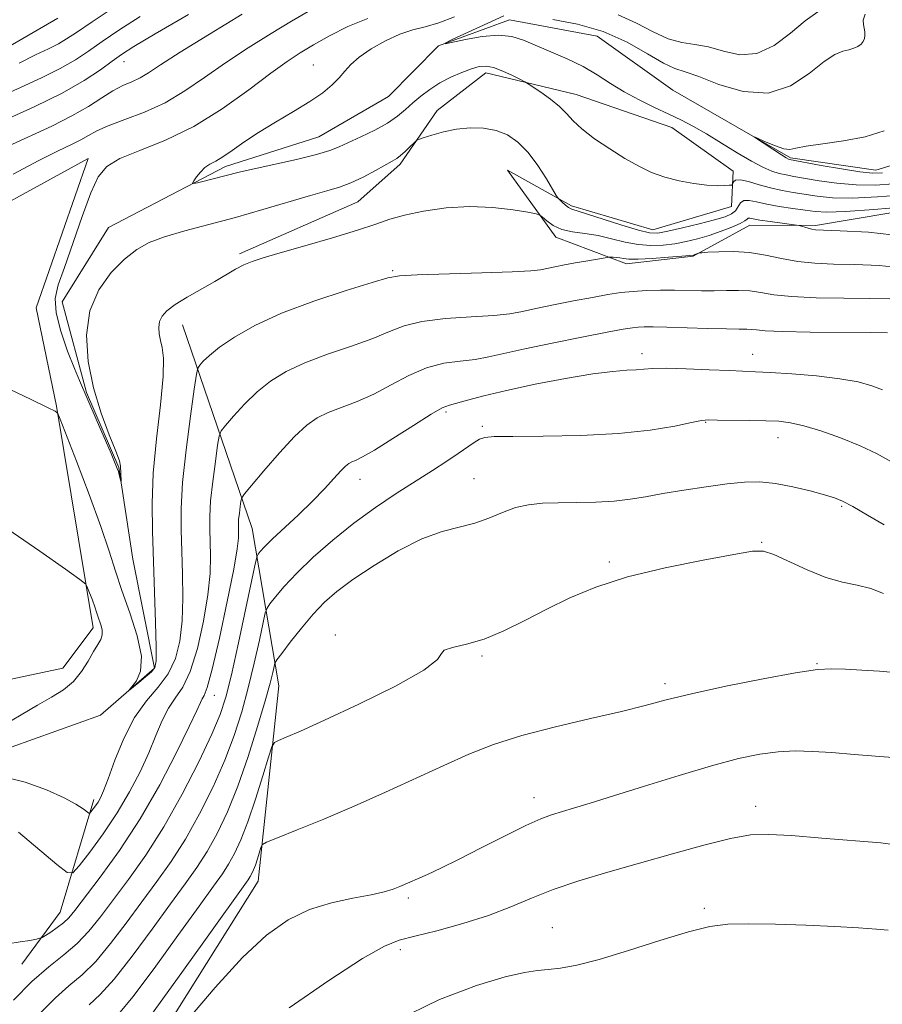
# Model space of a CAD drawing. Extents: x 2089800 to 2092700, y 322300 to 325200.
# Drawn here: x 2091301 to 2091436, y 324732 to 324887 of the extents above; entities that cross this region are included whole.
import ezdxf

# ---------------------------------------------------------------- set-up
doc = ezdxf.new("R2010")
doc.units = 0
doc.header["$MEASUREMENT"] = 0
doc.linetypes.add('rvrstm', pattern=[117.1, 50, -3.9, 0.5, -3.9, 0.5, -3.9, 0.5, -3.9, 50])
for name, color, linetype, lineweight in [('DTM HARD BREAKLINE', 7, 'Continuous', 0), ('DTM SPOT ELEVATION', 2, 'Continuous', 13), ('INDEX CONTOUR', 41, 'Continuous', 13), ('INTERMEDIATE CONTOUR', 44, 'Continuous', 0), ('STREAM - RIVER SINGLE LINE', 142, 'rvrstm', 0)]:
    doc.layers.add(name, color=color, linetype=linetype, lineweight=lineweight)

msp = doc.modelspace()

# ---------------------------------------------------------------- linework, layer by layer
at = {"layer": 'DTM HARD BREAKLINE'}
for points in [[(2091335.17, 324850.24, 1097.62), (2091353.78, 324858.39, 1096.96), (2091360.41, 324864.34, 1096.35), (2091366.23, 324872.76, 1095.57), (2091373.9, 324878.7, 1094.55), (2091388.11, 324875.32, 1093.33), (2091403.14, 324870.09, 1092.71), (2091412.8, 324863.23, 1093.53), (2091412.56, 324857.66, 1094.74), (2091400.17, 324854.01, 1095.29), (2091387.4, 324857.8, 1095.68), (2091377.32, 324863.42, 1097.15), (2091384.9, 324852.86, 1098.44), (2091396.01, 324848.67, 1100.52), (2091406.54, 324849.85, 1100.15), (2091415.43, 324854.76, 1098.76), (2091425.75, 324854.7, 1097.74), (2091449.49, 324858.7, 1095.82), (2091457.19, 324871.03, 1093.96), (2091461.17, 324882.77, 1091.75)], [(2091279.71, 324779.18, 1105.08), (2091307.38, 324785.01, 1101.01), (2091312.16, 324791.38, 1100.52), (2091306.37, 324826.27, 1097.92), (2091303.15, 324841.75, 1096.49), (2091311.33, 324865.22, 1096.41), (2091288.16, 324852.56, 1096.35), (2091284.38, 324841.24, 1097.47), (2091285.84, 324805.96, 1100.85), (2091283.07, 324789.26, 1104.14)], [(2091422.43, 324405.17, 1174.92), (2091427.73, 324430.51, 1172.16), (2091421.61, 324442.5, 1171.57), (2091405.37, 324452.49, 1167.4), (2091387.26, 324461.87, 1163.25), (2091375.19, 324480.09, 1158.93), (2091351.88, 324517.55, 1149.49), (2091331.87, 324554.79, 1143.83), (2091319.01, 324579.4, 1138.31), (2091314.82, 324605.42, 1131.89), (2091313.56, 324639.04, 1127.23), (2091305.46, 324666.52, 1123.86), (2091304.76, 324689.01, 1118.99), (2091320.41, 324723.37, 1115.72), (2091338.1, 324751.53, 1114.74), (2091341.36, 324782.25, 1110.88), (2091337.16, 324807.02, 1104.97), (2091326.2, 324839.05, 1098.66)], [(2091300.94, 324738.43, 1104.87), (2091306.97, 324746.64, 1103.14), (2091312.22, 324764.35, 1099.54)]]:
    msp.add_polyline3d(points, dxfattribs=at)
at = {"layer": 'DTM SPOT ELEVATION'}
for p in [(2091316.99, 324880.47, 1101.3), (2091346.76, 324879.94, 1094.9), (2091359.27, 324847.56, 1099.8), (2091398.46, 324834.5, 1105.5), (2091415.89, 324834.42, 1105.3), (2091367.63, 324825.34, 1106.3), (2091408.51, 324823.71, 1108.1), (2091373.35, 324823.07, 1107.7), (2091419.85, 324821.29, 1108.7), (2091354.1, 324814.75, 1106.7), (2091372.07, 324814.85, 1109.2), (2091429.88, 324810.51, 1110.2), (2091417.29, 324804.84, 1111.9), (2091393.35, 324801.74, 1111.8), (2091350.23, 324790.23, 1111.6), (2091373.31, 324786.95, 1112.2), (2091426.01, 324785.76, 1113.9), (2091402.08, 324782.59, 1113.6), (2091331.18, 324780.74, 1104.7), (2091381.47, 324764.67, 1115.4), (2091416.36, 324763.28, 1117.4), (2091361.73, 324748.87, 1116.3), (2091408.29, 324747.26, 1119.7), (2091384.35, 324744.2, 1119.1), (2091360.46, 324740.75, 1118.4)]:
    msp.add_point(p, dxfattribs=at)
at = {"layer": 'INDEX CONTOUR'}
for points in [[(2091298.743, 324867.153, 1100), (2091305.62, 324870.33, 1100), (2091308.796, 324871.924, 1100), (2091311.39, 324873.441, 1100), (2091313.48, 324874.796, 1100), (2091315.236, 324875.898, 1100), (2091316.802, 324876.698, 1100), (2091318.227, 324877.319, 1100), (2091319.535, 324877.928, 1100), (2091320.856, 324878.712, 1100), (2091322.735, 324879.953, 1100), (2091325.821, 324881.95, 1100), (2091330.433, 324884.823, 1100), (2091335.57, 324887.969, 1100)], [(2091436.301, 324862.984, 1090), (2091434.768, 324862.918, 1090), (2091432.762, 324863.129, 1090), (2091429.869, 324863.592, 1090), (2091426.672, 324864.157, 1090), (2091421.659, 324865.086, 1090), (2091421.507, 324865.143, 1090), (2091421.16, 324865.336, 1090), (2091420.437, 324865.787, 1090), (2091416.15, 324868.601, 1090), (2091416.162, 324868.643, 1090), (2091417.999, 324867.811, 1090), (2091419.449, 324867.204, 1090), (2091420.76, 324866.765, 1090), (2091421.705, 324866.665, 1090), (2091422.697, 324866.836, 1090), (2091424.305, 324867.152, 1090), (2091426.917, 324867.522, 1090), (2091430.181, 324867.997, 1090), (2091433.559, 324868.666, 1090), (2091436.591, 324869.597, 1090)], [(2091439.744, 324847.961, 1100), (2091435.792, 324848.377, 1100), (2091431.949, 324848.535, 1100), (2091428.583, 324848.616, 1100), (2091425.641, 324848.741, 1100), (2091422.967, 324849.013, 1100), (2091420.418, 324849.487, 1100), (2091417.915, 324850.024, 1100), (2091415.395, 324850.439, 1100), (2091412.858, 324850.594, 1100), (2091410.562, 324850.563, 1100), (2091408.836, 324850.467, 1100), (2091407.89, 324850.404, 1100), (2091407.51, 324850.369, 1100), (2091407.367, 324850.328, 1100), (2091406.778, 324850.104, 1100), (2091406.548, 324850.044, 1100), (2091405.995, 324849.976, 1100), (2091404.751, 324849.864, 1100), (2091402.618, 324849.693, 1100), (2091400.095, 324849.516, 1100), (2091397.854, 324849.406, 1100), (2091396.398, 324849.409, 1100), (2091395.559, 324849.49, 1100), (2091394.999, 324849.587, 1100), (2091394.454, 324849.654, 1100), (2091393.938, 324849.69, 1100), (2091393.291, 324849.709, 1100), (2091392.98, 324849.672, 1100), (2091389.662, 324849.1, 1100), (2091387.962, 324848.795, 1100), (2091386.289, 324848.483, 1100), (2091384.776, 324848.187, 1100), (2091382.505, 324847.719, 1100), (2091380.977, 324847.545, 1100), (2091378.062, 324847.385, 1100), (2091373.28, 324847.222, 1100), (2091363.117, 324846.919, 1100), (2091360.34, 324846.766, 1100), (2091358.471, 324846.433, 1100), (2091356.023, 324845.708, 1100), (2091351.933, 324844.45, 1100), (2091346.826, 324842.783, 1100), (2091341.75, 324840.893, 1100), (2091337.56, 324838.965, 1100), (2091334.348, 324837.135, 1100), (2091332.01, 324835.532, 1100), (2091330.435, 324834.257, 1100), (2091329.458, 324833.321, 1100), (2091328.915, 324832.707, 1100), (2091328.624, 324832.261, 1100), (2091328.4, 324831.28, 1100), (2091328.05, 324828.921, 1100), (2091327.452, 324824.681, 1100), (2091326.763, 324819.402, 1100), (2091326.213, 324814.26, 1100), (2091325.97, 324810.139, 1100), (2091325.969, 324806.735, 1100), (2091326.086, 324803.451, 1100), (2091326.204, 324799.841, 1100), (2091326.24, 324796.073, 1100), (2091326.122, 324792.469, 1100), (2091325.766, 324789.287, 1100), (2091325.079, 324786.536, 1100), (2091323.96, 324784.161, 1100), (2091322.367, 324782.054, 1100), (2091320.501, 324779.882, 1100), (2091318.616, 324777.258, 1100), (2091316.936, 324773.976, 1100), (2091315.542, 324770.536, 1100), (2091314.483, 324767.62, 1100), (2091313.774, 324765.731, 1100), (2091313.3, 324764.644, 1100), (2091312.912, 324763.958, 1100), (2091312.5, 324763.347, 1100), (2091311.792, 324762.4, 1100), (2091311.606, 324762.193, 1100), (2091311.436, 324762.202, 1100), (2091310.548, 324762.906, 1100), (2091309.435, 324763.631, 1100), (2091307.552, 324764.633, 1100), (2091304.771, 324765.874, 1100), (2091301.452, 324767.08, 1100), (2091298.079, 324767.919, 1100)], [(2091436.549, 324807.573, 1110), (2091433.959, 324809.108, 1110), (2091431.624, 324810.458, 1110), (2091430.02, 324811.31, 1110), (2091428.75, 324811.829, 1110), (2091427.197, 324812.297, 1110), (2091424.923, 324812.919, 1110), (2091422.193, 324813.586, 1110), (2091419.447, 324814.109, 1110), (2091416.99, 324814.339, 1110), (2091414.584, 324814.292, 1110), (2091411.856, 324814.023, 1110), (2091408.571, 324813.587, 1110), (2091405.054, 324813.06, 1110), (2091401.767, 324812.515, 1110), (2091399.036, 324812.019, 1110), (2091396.607, 324811.612, 1110), (2091394.089, 324811.322, 1110), (2091391.209, 324811.165, 1110), (2091388.169, 324811.097, 1110), (2091385.284, 324811.056, 1110), (2091382.796, 324810.975, 1110), (2091380.615, 324810.756, 1110), (2091378.572, 324810.298, 1110), (2091376.524, 324809.543, 1110), (2091374.403, 324808.656, 1110), (2091372.168, 324807.85, 1110), (2091367.038, 324806.538, 1110), (2091363.842, 324805.37, 1110), (2091360.132, 324803.491, 1110), (2091356.329, 324801.212, 1110), (2091352.973, 324798.979, 1110), (2091350.448, 324797.111, 1110), (2091348.508, 324795.411, 1110), (2091346.755, 324793.55, 1110), (2091344.906, 324791.335, 1110), (2091343.15, 324789.104, 1110), (2091341.791, 324787.329, 1110), (2091341.043, 324786.326, 1110), (2091340.733, 324785.797, 1110), (2091340.597, 324785.288, 1110), (2091340.393, 324784.365, 1110), (2091339.97, 324782.679, 1110), (2091339.202, 324779.9, 1110), (2091338.01, 324775.874, 1110), (2091336.513, 324771.155, 1110), (2091334.879, 324766.474, 1110), (2091333.246, 324762.422, 1110), (2091331.64, 324759.022, 1110), (2091330.055, 324756.161, 1110), (2091328.447, 324753.657, 1110), (2091326.613, 324751.081, 1110), (2091324.308, 324747.934, 1110), (2091321.411, 324743.945, 1110), (2091318.295, 324739.724, 1110), (2091315.454, 324736.107, 1110), (2091313.247, 324733.684, 1110), (2091311.493, 324732.068, 1110)], [(2091297.998, 324776.015, 1100), (2091300.813, 324777.68, 1100), (2091303.377, 324779.217, 1100), (2091305.601, 324780.483, 1100), (2091307.485, 324781.64, 1100), (2091309.051, 324782.927, 1100), (2091310.325, 324784.496, 1100), (2091311.356, 324786.156, 1100), (2091312.191, 324787.635, 1100), (2091312.863, 324788.734, 1100), (2091313.341, 324789.559, 1100), (2091313.572, 324790.29, 1100), (2091313.538, 324791.067, 1100), (2091313.335, 324791.857, 1100), (2091312.877, 324793.223, 1100), (2091312.674, 324793.87, 1100), (2091312.404, 324794.672, 1100), (2091312.024, 324795.709, 1100), (2091311.27, 324797.669, 1100), (2091310.963, 324798.237, 1100), (2091310.063, 324798.999, 1100), (2091307.801, 324800.607, 1100), (2091303.731, 324803.457, 1100), (2091298.716, 324806.918, 1100)], [(2091437.207, 324743.826, 1120), (2091435.347, 324743.98, 1120), (2091432.551, 324744.18, 1120), (2091428.814, 324744.394, 1120), (2091424.252, 324744.591, 1120), (2091419.482, 324744.738, 1120), (2091415.242, 324744.805, 1120), (2091412, 324744.738, 1120), (2091409.138, 324744.382, 1120), (2091405.77, 324743.564, 1120), (2091401.303, 324742.203, 1120), (2091396.331, 324740.615, 1120), (2091391.746, 324739.212, 1120), (2091388.237, 324738.307, 1120), (2091385.676, 324737.829, 1120), (2091383.734, 324737.608, 1120), (2091382.031, 324737.462, 1120), (2091379.981, 324737.161, 1120), (2091376.947, 324736.462, 1120), (2091372.449, 324735.122, 1120), (2091366.626, 324732.897, 1120), (2091359.774, 324729.541, 1120)]]:
    msp.add_polyline3d(points, dxfattribs=at)
at = {"layer": 'INTERMEDIATE CONTOUR'}
for points in [[(2091300.508, 324880.232, 1106), (2091303.059, 324881.533, 1106), (2091305.092, 324882.513, 1106), (2091306.673, 324883.297, 1106), (2091307.964, 324884.045, 1106), (2091309.512, 324885.075, 1106), (2091311.964, 324886.743, 1106), (2091315.755, 324889.276, 1106)], [(2091295.507, 324880.893, 1108), (2091306.575, 324887.322, 1108)], [(2091297.583, 324874.963, 1104), (2091300.7, 324876.413, 1104), (2091303.983, 324877.926, 1104), (2091306.971, 324879.398, 1104), (2091309.352, 324880.767, 1104), (2091311.404, 324882.137, 1104), (2091313.554, 324883.65, 1104), (2091316.185, 324885.441, 1104), (2091319.517, 324887.603, 1104)], [(2091298.341, 324871.293, 1102), (2091302.873, 324873.338, 1102), (2091307.269, 324875.499, 1102), (2091310.741, 324877.49, 1102), (2091313.297, 324879.198, 1102), (2091315.144, 324880.557, 1102), (2091316.614, 324881.608, 1102), (2091318.539, 324882.833, 1102), (2091321.872, 324884.824, 1102), (2091327.139, 324887.907, 1102)], [(2091299.56, 324862.791, 1098), (2091303.607, 324864.916, 1098), (2091306.626, 324866.427, 1098), (2091308.722, 324867.44, 1098), (2091310.208, 324868.189, 1098), (2091311.411, 324868.877, 1098), (2091312.716, 324869.594, 1098), (2091314.522, 324870.397, 1098), (2091317.101, 324871.349, 1098), (2091320.203, 324872.528, 1098), (2091323.451, 324874.016, 1098), (2091326.566, 324875.863, 1098), (2091329.661, 324877.995, 1098), (2091332.95, 324880.304, 1098), (2091336.543, 324882.67, 1098), (2091340.143, 324884.918, 1098), (2091343.349, 324886.855, 1098), (2091345.935, 324888.344, 1098)], [(2091439.884, 324857.641, 1096), (2091434.934, 324857.213, 1096), (2091430.5, 324856.891, 1096), (2091427.569, 324856.793, 1096), (2091425.708, 324856.885, 1096), (2091424.118, 324857.099, 1096), (2091422.193, 324857.375, 1096), (2091420.075, 324857.694, 1096), (2091418.089, 324858.047, 1096), (2091416.502, 324858.404, 1096), (2091415.325, 324858.641, 1096), (2091414.504, 324858.613, 1096), (2091413.974, 324858.23, 1096), (2091413.173, 324857.013, 1096), (2091412.56, 324856.516, 1096), (2091411.532, 324856.079, 1096), (2091409.865, 324855.586, 1096), (2091407.475, 324854.967, 1096), (2091404.828, 324854.32, 1096), (2091402.528, 324853.789, 1096), (2091400.962, 324853.503, 1096), (2091399.656, 324853.537, 1096), (2091397.915, 324853.956, 1096), (2091395.292, 324854.764, 1096), (2091389.765, 324856.55, 1096), (2091387.412, 324857.28, 1096), (2091386.936, 324857.521, 1096), (2091386.436, 324857.902, 1096), (2091385.928, 324858.347, 1096), (2091385.523, 324858.724, 1096), (2091385.27, 324858.984, 1096), (2091384.988, 324859.406, 1096), (2091383.43, 324862.047, 1096), (2091382.079, 324864.155, 1096), (2091380.548, 324866.202, 1096), (2091378.964, 324867.805, 1096), (2091377.305, 324868.935, 1096), (2091375.508, 324869.656, 1096), (2091373.534, 324870.024, 1096), (2091371.44, 324870.08, 1096), (2091369.304, 324869.862, 1096), (2091367.227, 324869.425, 1096), (2091365.407, 324868.909, 1096), (2091364.059, 324868.467, 1096), (2091363.312, 324868.205, 1096), (2091362.923, 324867.993, 1096), (2091362.558, 324867.651, 1096), (2091361.967, 324867.06, 1096), (2091361.23, 324866.346, 1096), (2091360.508, 324865.696, 1096), (2091359.892, 324865.234, 1096), (2091359.187, 324864.815, 1096), (2091356.536, 324863.345, 1096), (2091354.619, 324862.32, 1096), (2091352.672, 324861.39, 1096), (2091350.869, 324860.714, 1096), (2091348.903, 324860.135, 1096), (2091346.344, 324859.42, 1096), (2091338.825, 324857.195, 1096), (2091334.517, 324855.963, 1096), (2091330.339, 324854.847, 1096), (2091326.551, 324853.846, 1096), (2091323.382, 324852.925, 1096), (2091320.957, 324852.016, 1096), (2091318.989, 324850.921, 1096), (2091317.084, 324849.414, 1096), (2091314.99, 324847.308, 1096), (2091313.012, 324844.585, 1096), (2091311.594, 324841.274, 1096), (2091311.071, 324837.439, 1096), (2091311.342, 324833.302, 1096), (2091312.197, 324829.125, 1096), (2091313.407, 324825.173, 1096), (2091314.679, 324821.754, 1096), (2091315.703, 324819.181, 1096), (2091316.253, 324817.644, 1096), (2091316.436, 324816.832, 1096), (2091316.519, 324814.455, 1096), (2091316.505, 324814.436, 1096), (2091316.237, 324815.476, 1096), (2091316.099, 324815.963, 1096), (2091315.934, 324816.452, 1096), (2091315.608, 324817.264, 1096), (2091314.954, 324818.803, 1096), (2091312.626, 324824.199, 1096), (2091309.97, 324830.281, 1096), (2091309.178, 324832.2, 1096), (2091308.112, 324834.925, 1096), (2091307.031, 324838.044, 1096), (2091306.291, 324840.934, 1096), (2091306.175, 324843.197, 1096), (2091306.654, 324845.335, 1096), (2091307.623, 324848.076, 1096), (2091310.419, 324856.089, 1096), (2091311.784, 324859.805, 1096), (2091312.934, 324862.343, 1096), (2091314.274, 324863.975, 1096), (2091316.338, 324865.209, 1096), (2091319.503, 324866.507, 1096), (2091323.516, 324868.129, 1096), (2091327.966, 324870.287, 1096), (2091332.452, 324873.068, 1096), (2091336.609, 324876.043, 1096), (2091340.079, 324878.658, 1096), (2091342.653, 324880.517, 1096), (2091344.715, 324881.866, 1096), (2091346.796, 324883.11, 1096), (2091349.313, 324884.542, 1096), (2091352.222, 324886.018, 1096), (2091355.368, 324887.277, 1096)], [(2091439.768, 324859.521, 1094), (2091435.534, 324859.176, 1094), (2091431.544, 324858.998, 1094), (2091428.423, 324859.067, 1094), (2091426.04, 324859.311, 1094), (2091422.265, 324859.901, 1094), (2091420.496, 324860.206, 1094), (2091418.71, 324860.601, 1094), (2091416.895, 324861.113, 1094), (2091415.231, 324861.602, 1094), (2091413.946, 324861.884, 1094), (2091413.199, 324861.837, 1094), (2091412.867, 324861.581, 1094), (2091412.704, 324861.134, 1094), (2091412.547, 324861.06, 1094), (2091412.16, 324861.017, 1094), (2091411.424, 324860.962, 1094), (2091410.278, 324860.944, 1094), (2091408.678, 324861.031, 1094), (2091406.63, 324861.282, 1094), (2091404.338, 324861.702, 1094), (2091402.058, 324862.287, 1094), (2091399.972, 324863.038, 1094), (2091397.952, 324864.002, 1094), (2091395.796, 324865.23, 1094), (2091393.395, 324866.734, 1094), (2091391.019, 324868.353, 1094), (2091389.025, 324869.881, 1094), (2091387.649, 324871.169, 1094), (2091386.614, 324872.298, 1094), (2091385.514, 324873.405, 1094), (2091384.075, 324874.574, 1094), (2091382.542, 324875.673, 1094), (2091380.562, 324877.001, 1094), (2091380.057, 324877.298, 1094), (2091379.345, 324877.671, 1094), (2091378.122, 324878.288, 1094), (2091376.6, 324878.998, 1094), (2091375.125, 324879.56, 1094), (2091373.936, 324879.788, 1094), (2091372.871, 324879.69, 1094), (2091371.663, 324879.328, 1094), (2091370.125, 324878.756, 1094), (2091368.383, 324878.01, 1094), (2091366.644, 324877.118, 1094), (2091365.074, 324876.114, 1094), (2091363.683, 324875.047, 1094), (2091362.442, 324873.968, 1094), (2091361.288, 324872.918, 1094), (2091360.033, 324871.877, 1094), (2091358.452, 324870.813, 1094), (2091356.425, 324869.715, 1094), (2091354.243, 324868.662, 1094), (2091350.823, 324867.06, 1094), (2091349.347, 324866.471, 1094), (2091347.244, 324865.849, 1094), (2091344.126, 324865.099, 1094), (2091337.441, 324863.618, 1094), (2091335.313, 324863.121, 1094), (2091332.653, 324862.428, 1094), (2091331.207, 324862.064, 1094), (2091328.552, 324861.428, 1094), (2091327.914, 324861.293, 1094), (2091327.762, 324861.364, 1094), (2091327.967, 324861.703, 1094), (2091328.41, 324862.328, 1094), (2091329.017, 324863.09, 1094), (2091329.725, 324863.796, 1094), (2091330.498, 324864.323, 1094), (2091331.407, 324864.814, 1094), (2091332.548, 324865.482, 1094), (2091334.012, 324866.492, 1094), (2091335.859, 324867.803, 1094), (2091338.142, 324869.326, 1094), (2091340.844, 324870.971, 1094), (2091343.663, 324872.631, 1094), (2091346.225, 324874.198, 1094), (2091348.239, 324875.587, 1094), (2091349.744, 324876.818, 1094), (2091350.86, 324877.929, 1094), (2091351.741, 324878.971, 1094), (2091352.675, 324880.025, 1094), (2091353.985, 324881.181, 1094), (2091355.882, 324882.477, 1094), (2091358.134, 324883.752, 1094), (2091360.397, 324884.791, 1094), (2091362.427, 324885.463, 1094), (2091364.38, 324885.968, 1094), (2091366.514, 324886.591, 1094), (2091368.983, 324887.527, 1094)], [(2091438.034, 324861.253, 1092), (2091435.152, 324861.047, 1092), (2091432.153, 324861.063, 1092), (2091429.146, 324861.33, 1092), (2091426.356, 324861.734, 1092), (2091422.365, 324862.417, 1092), (2091421.137, 324862.638, 1092), (2091420.07, 324862.885, 1092), (2091418.91, 324863.249, 1092), (2091417.495, 324863.845, 1092), (2091415.694, 324864.79, 1092), (2091413.448, 324866.135, 1092), (2091410.99, 324867.671, 1092), (2091408.628, 324869.12, 1092), (2091406.577, 324870.282, 1092), (2091404.679, 324871.253, 1092), (2091402.686, 324872.201, 1092), (2091400.42, 324873.264, 1092), (2091398.013, 324874.445, 1092), (2091395.668, 324875.717, 1092), (2091393.522, 324877.046, 1092), (2091391.437, 324878.387, 1092), (2091389.206, 324879.69, 1092), (2091386.704, 324880.911, 1092), (2091384.134, 324882.027, 1092), (2091379.832, 324883.854, 1092), (2091378.002, 324884.433, 1092), (2091375.914, 324884.644, 1092), (2091373.346, 324884.431, 1092), (2091370.718, 324883.979, 1092), (2091367.511, 324883.299, 1092), (2091367.513, 324883.404, 1092), (2091368.621, 324883.933, 1092), (2091376.731, 324887.695, 1092)], [(2091384.456, 324887.083, 1092), (2091388.324, 324886.373, 1092), (2091392.385, 324885.212, 1092), (2091396.139, 324883.539, 1092), (2091399.354, 324881.724, 1092), (2091401.866, 324880.24, 1092), (2091403.652, 324879.399, 1092), (2091405.267, 324878.86, 1092), (2091407.412, 324878.12, 1092), (2091410.574, 324876.891, 1092), (2091414.394, 324875.753, 1092), (2091418.3, 324875.502, 1092), (2091421.808, 324876.656, 1092), (2091424.767, 324878.611, 1092), (2091427.115, 324880.485, 1092), (2091428.83, 324881.602, 1092), (2091430.059, 324882.101, 1092), (2091430.989, 324882.328, 1092), (2091431.775, 324882.569, 1092), (2091432.43, 324882.875, 1092), (2091432.931, 324883.237, 1092), (2091433.264, 324883.646, 1092), (2091433.453, 324884.103, 1092), (2091433.526, 324884.607, 1092), (2091433.513, 324885.156, 1092), (2091433.442, 324885.736, 1092), (2091433.335, 324886.329, 1092), (2091433.277, 324886.975, 1092), (2091433.596, 324887.922, 1092)], [(2091394.726, 324887.821, 1094), (2091397.61, 324886.548, 1094), (2091400.223, 324885.175, 1094), (2091402.578, 324884.072, 1094), (2091404.716, 324883.486, 1094), (2091406.779, 324883.179, 1094), (2091408.935, 324882.787, 1094), (2091411.314, 324882.108, 1094), (2091413.879, 324881.567, 1094), (2091416.553, 324881.75, 1094), (2091419.246, 324883.035, 1094), (2091421.826, 324884.967, 1094), (2091424.147, 324886.884, 1094), (2091426.145, 324888.325, 1094)], [(2091439.631, 324852.99, 1098), (2091434.118, 324853.622, 1098), (2091429.633, 324853.861, 1098), (2091427.006, 324853.964, 1098), (2091425.783, 324854.032, 1098), (2091425.188, 324854.121, 1098), (2091424.595, 324854.27, 1098), (2091423.188, 324854.686, 1098), (2091422.781, 324854.757, 1098), (2091418.618, 324855.317, 1098), (2091417.009, 324855.554, 1098), (2091415.432, 324855.825, 1098), (2091415.175, 324855.821, 1098), (2091414.996, 324855.703, 1098), (2091414.659, 324855.447, 1098), (2091413.922, 324855.03, 1098), (2091412.621, 324854.448, 1098), (2091410.918, 324853.782, 1098), (2091409.057, 324853.136, 1098), (2091407.229, 324852.592, 1098), (2091405.439, 324852.16, 1098), (2091403.639, 324851.826, 1098), (2091401.79, 324851.598, 1098), (2091399.876, 324851.527, 1098), (2091397.884, 324851.681, 1098), (2091395.815, 324852.088, 1098), (2091393.698, 324852.616, 1098), (2091391.57, 324853.098, 1098), (2091389.484, 324853.418, 1098), (2091387.537, 324853.689, 1098), (2091385.839, 324854.079, 1098), (2091384.483, 324854.696, 1098), (2091383.477, 324855.401, 1098), (2091382.812, 324855.993, 1098), (2091382.395, 324856.334, 1098), (2091381.8, 324856.537, 1098), (2091380.517, 324856.774, 1098), (2091378.182, 324857.153, 1098), (2091375.015, 324857.529, 1098), (2091371.383, 324857.685, 1098), (2091367.645, 324857.469, 1098), (2091364.123, 324856.97, 1098), (2091361.13, 324856.336, 1098), (2091358.805, 324855.674, 1098), (2091356.585, 324854.919, 1098), (2091353.733, 324853.964, 1098), (2091349.788, 324852.76, 1098), (2091345.41, 324851.486, 1098), (2091341.539, 324850.378, 1098), (2091338.873, 324849.603, 1098), (2091337.146, 324849.038, 1098), (2091335.852, 324848.491, 1098), (2091334.55, 324847.798, 1098), (2091331.265, 324845.87, 1098), (2091326.943, 324843.391, 1098), (2091325.056, 324842.234, 1098), (2091323.75, 324841.28, 1098), (2091322.969, 324840.446, 1098), (2091322.576, 324839.602, 1098), (2091322.446, 324838.65, 1098), (2091322.514, 324837.624, 1098), (2091322.725, 324836.587, 1098), (2091323.009, 324835.489, 1098), (2091323.207, 324833.818, 1098), (2091323.139, 324830.945, 1098), (2091322.706, 324826.496, 1098), (2091322.102, 324821.121, 1098), (2091321.599, 324815.722, 1098), (2091321.405, 324810.964, 1098), (2091321.458, 324806.567, 1098), (2091321.809, 324797.017, 1098), (2091321.959, 324792.194, 1098), (2091322.056, 324788.387, 1098), (2091322.061, 324786.182, 1098), (2091321.86, 324785.114, 1098), (2091321.32, 324784.459, 1098), (2091320.383, 324783.65, 1098), (2091319.296, 324782.762, 1098), (2091317.884, 324781.646, 1098), (2091317.844, 324781.669, 1098), (2091318.227, 324782.119, 1098), (2091318.929, 324783.04, 1098), (2091319.573, 324784.581, 1098), (2091319.714, 324786.917, 1098), (2091319.051, 324790.104, 1098), (2091317.879, 324793.723, 1098), (2091316.637, 324797.237, 1098), (2091315.632, 324800.313, 1098), (2091314.65, 324803.446, 1098), (2091313.341, 324807.335, 1098), (2091311.499, 324812.357, 1098), (2091309.498, 324817.606, 1098), (2091306.929, 324824.21, 1098), (2091306.56, 324825.098, 1098), (2091306.425, 324825.283, 1098), (2091306.139, 324825.454, 1098), (2091305.041, 324826.013, 1098), (2091302.399, 324827.294, 1098), (2091297.863, 324829.452, 1098)], [(2091437.467, 324843.131, 1102), (2091434.265, 324843.209, 1102), (2091430.207, 324843.253, 1102), (2091425.882, 324843.332, 1102), (2091422.036, 324843.504, 1102), (2091419.22, 324843.8, 1102), (2091417.178, 324844.133, 1102), (2091415.454, 324844.385, 1102), (2091413.675, 324844.473, 1102), (2091411.791, 324844.452, 1102), (2091409.833, 324844.409, 1102), (2091407.823, 324844.414, 1102), (2091403.602, 324844.489, 1102), (2091401.38, 324844.494, 1102), (2091399.168, 324844.446, 1102), (2091397.073, 324844.33, 1102), (2091395.132, 324844.127, 1102), (2091393.107, 324843.817, 1102), (2091390.691, 324843.38, 1102), (2091387.716, 324842.812, 1102), (2091384.57, 324842.189, 1102), (2091381.775, 324841.604, 1102), (2091379.651, 324841.132, 1102), (2091377.681, 324840.772, 1102), (2091375.145, 324840.505, 1102), (2091371.577, 324840.293, 1102), (2091367.539, 324840.034, 1102), (2091363.85, 324839.609, 1102), (2091361.071, 324838.925, 1102), (2091358.742, 324838.012, 1102), (2091356.148, 324836.926, 1102), (2091352.787, 324835.721, 1102), (2091349.023, 324834.431, 1102), (2091345.436, 324833.089, 1102), (2091342.472, 324831.706, 1102), (2091340.038, 324830.209, 1102), (2091337.911, 324828.506, 1102), (2091335.932, 324826.578, 1102), (2091334.221, 324824.704, 1102), (2091332.966, 324823.239, 1102), (2091332.277, 324822.361, 1102), (2091331.953, 324821.549, 1102), (2091331.715, 324820.108, 1102), (2091331.359, 324817.574, 1102), (2091330.947, 324814.419, 1102), (2091330.618, 324811.347, 1102), (2091330.473, 324808.884, 1102), (2091330.472, 324806.85, 1102), (2091330.542, 324804.887, 1102), (2091330.599, 324802.664, 1102), (2091330.524, 324799.953, 1102), (2091330.186, 324796.551, 1102), (2091329.502, 324792.417, 1102), (2091328.54, 324788.149, 1102), (2091327.415, 324784.509, 1102), (2091326.231, 324782.03, 1102), (2091325.059, 324780.314, 1102), (2091323.962, 324778.74, 1102), (2091322.97, 324776.8, 1102), (2091321.983, 324774.442, 1102), (2091320.867, 324771.732, 1102), (2091319.508, 324768.739, 1102), (2091317.866, 324765.549, 1102), (2091315.921, 324762.252, 1102), (2091313.72, 324758.988, 1102), (2091311.59, 324756.085, 1102), (2091309.928, 324753.919, 1102), (2091308.935, 324752.813, 1102), (2091308.029, 324752.864, 1102), (2091306.432, 324754.117, 1102), (2091300.372, 324759.25, 1102)], [(2091437.117, 324837.825, 1104), (2091434.363, 324837.859, 1104), (2091424.935, 324837.923, 1104), (2091420.573, 324837.995, 1104), (2091417.873, 324838.114, 1104), (2091416.481, 324838.246, 1104), (2091415.718, 324838.346, 1104), (2091414.953, 324838.383, 1104), (2091413.763, 324838.391, 1104), (2091411.774, 324838.421, 1104), (2091408.802, 324838.506, 1104), (2091402.359, 324838.716, 1104), (2091400.214, 324838.763, 1104), (2091398.826, 324838.76, 1104), (2091397.865, 324838.713, 1104), (2091396.955, 324838.61, 1104), (2091395.535, 324838.371, 1104), (2091393, 324837.891, 1104), (2091389.02, 324837.119, 1104), (2091384.35, 324836.188, 1104), (2091380.02, 324835.281, 1104), (2091374.385, 324834, 1104), (2091372.229, 324833.625, 1104), (2091369.875, 324833.365, 1104), (2091367.299, 324833.007, 1104), (2091364.582, 324832.298, 1104), (2091361.801, 324831.084, 1104), (2091359.014, 324829.591, 1104), (2091356.273, 324828.143, 1104), (2091353.641, 324826.991, 1104), (2091349.123, 324825.285, 1104), (2091347.384, 324824.447, 1104), (2091345.729, 324823.284, 1104), (2091343.811, 324821.481, 1104), (2091341.43, 324818.899, 1104), (2091338.983, 324816.088, 1104), (2091337.018, 324813.772, 1104), (2091335.929, 324812.461, 1104), (2091335.505, 324811.819, 1104), (2091335.382, 324811.294, 1104), (2091335.265, 324810.467, 1104), (2091335.131, 324809.437, 1104), (2091335.023, 324808.434, 1104), (2091334.976, 324807.629, 1104), (2091334.976, 324806.964, 1104), (2091334.999, 324806.323, 1104), (2091334.994, 324805.487, 1104), (2091334.806, 324803.833, 1104), (2091334.253, 324800.632, 1104), (2091333.238, 324795.545, 1104), (2091332.002, 324789.763, 1104), (2091330.872, 324784.86, 1104), (2091330.094, 324782.006, 1104), (2091329.618, 324780.746, 1104), (2091329.309, 324780.222, 1104), (2091329.005, 324779.624, 1104), (2091328.423, 324778.348, 1104), (2091327.25, 324775.844, 1104), (2091325.263, 324771.775, 1104), (2091322.609, 324766.68, 1104), (2091319.523, 324761.312, 1104), (2091316.272, 324756.346, 1104), (2091313.231, 324752.132, 1104), (2091309.251, 324746.923, 1104), (2091308.283, 324745.746, 1104), (2091307.468, 324744.96, 1104), (2091306.483, 324744.208, 1104), (2091305.456, 324743.509, 1104), (2091304.625, 324742.974, 1104), (2091304.137, 324742.676, 1104), (2091303.767, 324742.528, 1104), (2091303.196, 324742.402, 1104), (2091302.167, 324742.201, 1104), (2091300.659, 324741.943, 1104), (2091298.709, 324741.675, 1104)], [(2091436.293, 324828.808, 1106), (2091434.62, 324829.462, 1106), (2091432.476, 324830.063, 1106), (2091429.605, 324830.586, 1106), (2091425.923, 324831.013, 1106), (2091422.02, 324831.338, 1106), (2091418.657, 324831.558, 1106), (2091416.328, 324831.682, 1106), (2091412.213, 324831.852, 1106), (2091409.021, 324831.995, 1106), (2091405.434, 324832.142, 1106), (2091402.277, 324832.224, 1106), (2091400.154, 324832.194, 1106), (2091398.757, 324832.094, 1106), (2091397.561, 324831.988, 1106), (2091396.067, 324831.906, 1106), (2091393.91, 324831.739, 1106), (2091390.756, 324831.341, 1106), (2091386.463, 324830.622, 1106), (2091381.656, 324829.699, 1106), (2091377.154, 324828.741, 1106), (2091373.613, 324827.896, 1106), (2091371.048, 324827.219, 1106), (2091368.172, 324826.436, 1106), (2091367.059, 324825.98, 1106), (2091365.315, 324824.988, 1106), (2091362.532, 324823.243, 1106), (2091359.285, 324821.17, 1106), (2091356.397, 324819.361, 1106), (2091354.495, 324818.261, 1106), (2091353.418, 324817.73, 1106), (2091352.81, 324817.481, 1106), (2091352.346, 324817.249, 1106), (2091351.83, 324816.844, 1106), (2091351.095, 324816.095, 1106), (2091350.003, 324814.877, 1106), (2091348.52, 324813.244, 1106), (2091346.64, 324811.294, 1106), (2091344.423, 324809.156, 1106), (2091340.317, 324805.329, 1106), (2091339.099, 324804.124, 1106), (2091338.431, 324803.391, 1106), (2091338.109, 324802.987, 1106), (2091337.928, 324802.654, 1106), (2091337.674, 324801.645, 1106), (2091334.981, 324789.006, 1106), (2091333.876, 324783.982, 1106), (2091333.024, 324780.471, 1106), (2091332.136, 324777.744, 1106), (2091330.807, 324774.632, 1106), (2091328.75, 324770.293, 1106), (2091326.138, 324765.18, 1106), (2091323.266, 324760.068, 1106), (2091320.399, 324755.59, 1106), (2091317.7, 324751.799, 1106), (2091313.285, 324745.918, 1106), (2091311.469, 324743.642, 1106), (2091309.619, 324741.684, 1106), (2091307.536, 324739.911, 1106), (2091305.169, 324738.027, 1106), (2091302.509, 324735.705, 1106), (2091299.617, 324732.773, 1106)], [(2091437.641, 324817.562, 1108), (2091435.479, 324818.74, 1108), (2091432.784, 324820.033, 1108), (2091429.717, 324821.279, 1108), (2091426.629, 324822.363, 1108), (2091423.914, 324823.178, 1108), (2091421.82, 324823.657, 1108), (2091419.997, 324823.88, 1108), (2091417.946, 324823.967, 1108), (2091415.351, 324824.018, 1108), (2091410.375, 324824.081, 1108), (2091408.963, 324824.084, 1108), (2091407.855, 324823.983, 1108), (2091406.283, 324823.682, 1108), (2091403.62, 324823.135, 1108), (2091399.771, 324822.489, 1108), (2091394.778, 324821.939, 1108), (2091388.859, 324821.633, 1108), (2091382.94, 324821.518, 1108), (2091378.13, 324821.495, 1108), (2091375.216, 324821.464, 1108), (2091373.734, 324821.347, 1108), (2091372.904, 324821.067, 1108), (2091372.06, 324820.561, 1108), (2091369.578, 324818.832, 1108), (2091367.753, 324817.608, 1108), (2091365.506, 324816.145, 1108), (2091359.813, 324812.495, 1108), (2091356.529, 324810.301, 1108), (2091353.145, 324807.855, 1108), (2091349.819, 324805.187, 1108), (2091346.751, 324802.489, 1108), (2091344.153, 324799.992, 1108), (2091342.186, 324797.894, 1108), (2091340.813, 324796.268, 1108), (2091339.95, 324795.158, 1108), (2091339.485, 324794.49, 1108), (2091339.204, 324793.721, 1108), (2091338.864, 324792.192, 1108), (2091338.278, 324789.447, 1108), (2091337.475, 324785.842, 1108), (2091336.539, 324781.941, 1108), (2091335.517, 324778.172, 1108), (2091334.324, 324774.449, 1108), (2091332.843, 324770.553, 1108), (2091330.998, 324766.357, 1108), (2091328.889, 324762.1, 1108), (2091326.661, 324758.114, 1108), (2091324.423, 324754.624, 1108), (2091322.157, 324751.44, 1108), (2091319.806, 324748.27, 1108), (2091317.348, 324744.931, 1108), (2091314.882, 324741.683, 1108), (2091312.536, 324738.896, 1108), (2091310.391, 324736.797, 1108), (2091308.332, 324735.048, 1108), (2091306.192, 324733.167, 1108), (2091303.877, 324730.814, 1108)], [(2091436.463, 324796.792, 1112), (2091434.446, 324797.582, 1112), (2091432.31, 324798.108, 1112), (2091429.992, 324798.583, 1112), (2091427.377, 324799.314, 1112), (2091424.445, 324800.49, 1112), (2091419.216, 324802.924, 1112), (2091417.595, 324803.461, 1112), (2091415.87, 324803.438, 1112), (2091412.938, 324802.937, 1112), (2091408.081, 324802.042, 1112), (2091402.098, 324800.83, 1112), (2091396.168, 324799.388, 1112), (2091391.21, 324797.788, 1112), (2091387.106, 324796.079, 1112), (2091383.478, 324794.3, 1112), (2091380.022, 324792.516, 1112), (2091376.724, 324790.889, 1112), (2091373.643, 324789.605, 1112), (2091370.878, 324788.784, 1112), (2091368.685, 324788.277, 1112), (2091367.36, 324787.87, 1112), (2091366.925, 324787.334, 1112), (2091366.311, 324786.385, 1112), (2091364.177, 324784.725, 1112), (2091359.674, 324782.216, 1112), (2091353.92, 324779.363, 1112), (2091348.527, 324776.831, 1112), (2091344.759, 324775.131, 1112), (2091342.497, 324774.163, 1112), (2091341.273, 324773.672, 1112), (2091340.643, 324773.351, 1112), (2091340.238, 324772.666, 1112), (2091339.714, 324771.031, 1112), (2091338.814, 324768.092, 1112), (2091337.656, 324764.432, 1112), (2091336.449, 324760.864, 1112), (2091335.357, 324758.032, 1112), (2091334.374, 324755.887, 1112), (2091333.45, 324754.207, 1112), (2091332.471, 324752.691, 1112), (2091331.069, 324750.721, 1112), (2091328.81, 324747.599, 1112), (2091325.474, 324742.958, 1112), (2091321.708, 324737.765, 1112), (2091318.371, 324733.319, 1112), (2091316.102, 324730.571, 1112)], [(2091438.139, 324784.357, 1114), (2091435.833, 324784.536, 1114), (2091433.072, 324784.705, 1114), (2091430.463, 324784.85, 1114), (2091428.352, 324784.931, 1114), (2091426.058, 324784.81, 1114), (2091422.641, 324784.323, 1114), (2091417.533, 324783.378, 1114), (2091411.646, 324782.177, 1114), (2091406.261, 324780.992, 1114), (2091402.265, 324780.023, 1114), (2091398.959, 324779.163, 1114), (2091395.247, 324778.235, 1114), (2091390.36, 324777.1, 1114), (2091384.84, 324775.801, 1114), (2091379.554, 324774.418, 1114), (2091375.132, 324773.004, 1114), (2091371.242, 324771.477, 1114), (2091367.315, 324769.73, 1114), (2091358.137, 324765.494, 1114), (2091353.216, 324763.299, 1114), (2091348.426, 324761.276, 1114), (2091344.226, 324759.578, 1114), (2091341.118, 324758.355, 1114), (2091339.427, 324757.675, 1114), (2091338.758, 324757.269, 1114), (2091338.536, 324756.797, 1114), (2091337.98, 324755.014, 1114), (2091337.654, 324754.051, 1114), (2091337.359, 324753.286, 1114), (2091337.094, 324752.707, 1114), (2091336.844, 324752.253, 1114), (2091336.495, 324751.725, 1114), (2091329.537, 324741.971, 1114), (2091325.119, 324735.806, 1114), (2091321.288, 324730.53, 1114)], [(2091437.927, 324770.955, 1116), (2091431.829, 324771.466, 1116), (2091428.343, 324771.741, 1116), (2091425.295, 324771.943, 1116), (2091422.571, 324772.013, 1116), (2091419.906, 324771.889, 1116), (2091417.025, 324771.506, 1116), (2091413.632, 324770.795, 1116), (2091409.425, 324769.684, 1116), (2091404.293, 324768.162, 1116), (2091398.877, 324766.478, 1116), (2091394.01, 324764.941, 1116), (2091390.331, 324763.793, 1116), (2091387.701, 324762.992, 1116), (2091384.227, 324761.96, 1116), (2091382.539, 324761.342, 1116), (2091380.212, 324760.297, 1116), (2091376.932, 324758.663, 1116), (2091373.178, 324756.736, 1116), (2091369.626, 324754.926, 1116), (2091366.812, 324753.553, 1116), (2091364.723, 324752.588, 1116), (2091360.362, 324750.651, 1116), (2091359.343, 324750.251, 1116), (2091357.922, 324749.813, 1116), (2091355.857, 324749.344, 1116), (2091353.01, 324748.822, 1116), (2091349.654, 324748.111, 1116), (2091346.172, 324747.051, 1116), (2091342.823, 324745.455, 1116), (2091339.409, 324743.043, 1116), (2091335.619, 324739.51, 1116), (2091331.318, 324734.798, 1116), (2091327.114, 324729.831, 1116)], [(2091438.351, 324757.254, 1118), (2091436.02, 324757.523, 1118), (2091426.736, 324758.302, 1118), (2091421.969, 324758.676, 1118), (2091418.437, 324758.879, 1118), (2091415.558, 324758.78, 1118), (2091412.378, 324758.246, 1118), (2091408.191, 324757.202, 1118), (2091403.257, 324755.818, 1118), (2091398.083, 324754.326, 1118), (2091393.111, 324752.909, 1118), (2091388.544, 324751.558, 1118), (2091384.521, 324750.22, 1118), (2091381.08, 324748.852, 1118), (2091377.846, 324747.475, 1118), (2091374.342, 324746.12, 1118), (2091370.285, 324744.835, 1118), (2091366.177, 324743.712, 1118), (2091362.715, 324742.858, 1118), (2091360.274, 324742.244, 1118), (2091357.951, 324741.301, 1118), (2091354.522, 324739.327, 1118), (2091349.201, 324735.881, 1118), (2091342.949, 324731.558, 1118)]]:
    msp.add_polyline3d(points, dxfattribs=at)
at = {"layer": 'STREAM - RIVER SINGLE LINE'}
msp.add_polyline3d([(2091278.36, 324765.47, 1099.98), (2091287.25, 324769.34, 1099), (2091299.23, 324772.58, 1098.63), (2091313.28, 324777.66, 1098.19), (2091321.78, 324785.04, 1097.82), (2091318.37, 324802.18, 1096.53), (2091316.18, 324816.63, 1095.9), (2091311.09, 324828.41, 1095.9), (2091307.24, 324842.66, 1095.53), (2091314.53, 324854.38, 1095.06), (2091332.94, 324863.98, 1093.57), (2091347.61, 324868.64, 1093.03), (2091358.57, 324874.97, 1092.54), (2091366.46, 324882.98, 1092.03), (2091377.62, 324887.04, 1091.36), (2091391.42, 324884.49, 1090.62), (2091403.34, 324875.97, 1090.5), (2091421.85, 324865.35, 1089.76), (2091435.24, 324863.42, 1089.31), (2091446.19, 324866.66, 1089.07)], dxfattribs=at)

doc.saveas('drawing.dxf')
